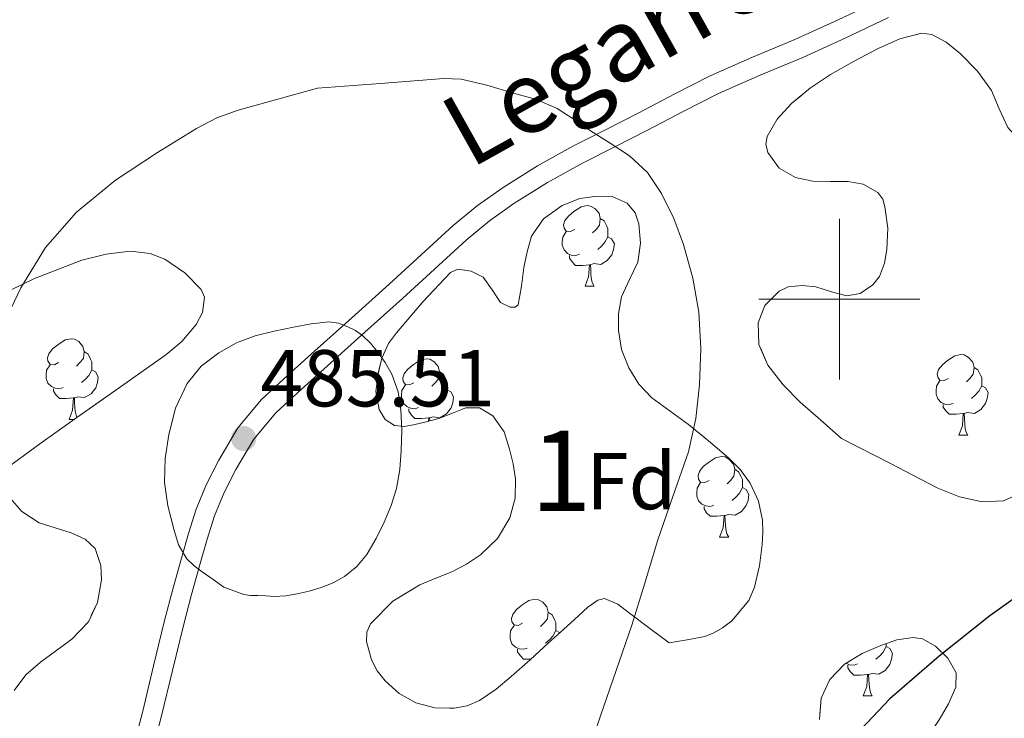
# Model space of a CAD drawing. Extents: x 609372 to 613880, y 773079 to 776122.
# Drawn here: x 610898 to 611020, y 774948 to 775035 of the extents above; entities that cross this region are included whole.
import ezdxf
from ezdxf.enums import TextEntityAlignment as Align

# ---------------------------------------------------------------- set-up
doc = ezdxf.new("R2010")
doc.units = 0
doc.header["$MEASUREMENT"] = 0
doc.linetypes.add('DGN Style 3', pattern=[56.550326, 40.39309, -16.157236])
for name, color, linetype in [('Nivel 21', 7, 'Continuous'), ('Nivel 35', 7, 'Continuous'), ('Nivel 36', 7, 'Continuous'), ('Nivel 37', 7, 'Continuous'), ('Nivel 4', 7, 'Continuous'), ('Nivel 41', 7, 'Continuous'), ('Nivel 44', 7, 'Continuous'), ('Nivel 48', 7, 'Continuous'), ('Nivel 5', 7, 'Continuous'), ('Nivel 57', 7, 'Continuous'), ('Nivel 61', 7, 'Continuous'), ('Nivel 63', 7, 'Continuous'), ('Nivel 7', 7, 'Continuous')]:
    doc.layers.add(name, color=color, linetype=linetype)
doc.styles.add('Style-arial', font='arial.shx', dxfattribs={"bigfont": 'arialbig.shx'})
doc.styles.add('Style-ariali', font='ariali.shx', dxfattribs={"bigfont": 'arialibig.shx'})
doc.styles.add('Style-arialn', font='arialn.shx', dxfattribs={"bigfont": 'arialnbig.shx'})
doc.linetypes.add('5zonar', pattern='A,-5,[1,dgnlstyle.shx,S=0.08,R=0,X=0,Y=0],-5', length=10)

# ---------------------------------------------------------------- blocks, each defined once
blk = doc.blocks.new('5PATER')
at = {"layer": 'Nivel 7', "linetype": 'Continuous', "lineweight": 0}
h = blk.add_hatch(color=19, dxfattribs=at)
edge = h.paths.add_edge_path()
edge.add_ellipse((0, 0), major_axis=(-1.1, -1.11), ratio=0.999422, start_angle=0, end_angle=360)

msp = doc.modelspace()

# ---------------------------------------------------------------- linework, layer by layer
at = {"layer": 'Nivel 21', "color": 19, "linetype": 'DGN Style 3', "lineweight": 0}
msp.add_polyline3d([(611005.023, 775037.2, 476.594), (610999.757, 775034.702, 477.123), (610994.463, 775032.272, 477.656), (610989.179, 775030.079, 478.161), (610983.919, 775027.776, 478.663), (610979.474, 775025.48, 479.095), (610975.055, 775023.168, 479.493), (610970.998, 775021.112, 479.882), (610966.943, 775019.056, 480.364), (610962.493, 775016.594, 480.969), (610958.207, 775013.904, 481.6), (610955.034, 775011.653, 482.083), (610952.015, 775009.152, 482.567), (610948.041, 775005.509, 483.232), (610944.063, 775001.872, 483.969), (610939.408, 774997.695, 484.786), (610934.751, 774993.52, 485.174), (610931.46, 774990.546, 485.254), (610928.191, 774987.536, 485.336), (610925.248, 774984.004, 485.438), (610922.879, 774980, 485.344), (610921.333, 774976.985, 485.242), (610920.079, 774973.872, 485.147), (610919.114, 774970.852, 485.064), (610918.223, 774967.808, 484.906), (610917.155, 774963.927, 484.388), (610916.127, 774960.032, 484.17), (610914.777, 774954.398, 484.014), (610913.423, 774948.768, 483.857), (610911.337, 774940.829, 483.617)], dxfattribs=at)
at = {"layer": 'Nivel 21', "color": 19, "linetype": 'Continuous', "lineweight": 0}
msp.add_polyline3d([(610913.676, 774940.199, 483.877), (610915.773, 774948.177, 484.119), (610917.133, 774953.832, 484.277), (610918.477, 774959.44, 484.432), (610919.494, 774963.296, 484.52), (610920.554, 774967.146, 485.018), (610921.431, 774970.143, 485.108), (610922.36, 774973.05, 485.2), (610923.539, 774975.978, 485.296), (610925.001, 774978.829, 485.395), (610927.234, 774982.603, 485.478), (610929.95, 774985.862, 485.391), (610933.093, 774988.756, 485.294), (610936.372, 774991.719, 485.193), (610941.026, 774995.891, 484.931), (610945.69, 775000.076, 484.074), (610949.677, 775003.722, 483.377), (610953.607, 775007.325, 482.673), (610956.51, 775009.729, 482.171), (610959.553, 775011.888, 481.705), (610963.724, 775014.506, 481.087), (610968.078, 775016.915, 480.496), (610972.093, 775018.951, 480.004), (610976.164, 775021.014, 479.627), (610980.592, 775023.33, 479.186), (610984.962, 775025.588, 478.746), (610990.129, 775027.85, 478.244), (610995.433, 775030.051, 477.712), (611000.782, 775032.506, 477.187), (611006.08, 775035.02, 476.665)], dxfattribs=at)
at = {"layer": 'Nivel 35', "color": 92, "linetype": '5zonar', "lineweight": 0, "ltscale": 0.5}
for points in [[(611005.382, 775012.436, 481.4), (611004.777, 775013.285, 481.343), (611002.965, 775014.281, 481.247), (611001.033, 775014.645, 481.199), (610998.873, 775014.652, 481.205), (610996.713, 775014.661, 481.215), (610994.544, 775015.122, 481.217), (610992.489, 775016.309, 481.215), (610991.105, 775018.247, 481.173), (610990.87, 775019.29, 481.118), (610991.017, 775020.245, 481.039), (610992.24, 775022.376, 480.734), (610994.025, 775024.325, 480.415), (610996.397, 775026.269, 480.122), (610998.889, 775027.957, 479.855), (611001.81, 775029.614, 479.587), (611004.825, 775031.157, 479.423), (611007.511, 775032.384, 479.397), (611010.217, 775033.077, 479.407), (611011.463, 775032.927, 479.411), (611013.276, 775031.958, 479.42), (611015.017, 775030.549, 479.455), (611017.174, 775028.34, 479.584), (611018.889, 775025.941, 479.775), (611019.868, 775023.651, 479.948), (611020.905, 775021.365, 480.127)], [(610965.561, 775011.637, 484.975), (610967.725, 775012.505, 484.763), (610969.897, 775012.821, 484.543), (610971.77, 775012.761, 484.321), (610973.641, 775011.925, 484.191), (610974.627, 775010.741, 484.191), (610975.065, 775009.381, 484.191), (610975.294, 775006.966, 484.191), (610974.953, 775004.597, 484.191), (610973.926, 775002.454, 484.191), (610972.921, 775000.277, 484.191), (610972.555, 774998.195, 484.191), (610972.537, 774996.101, 484.191), (610972.931, 774993.746, 484.191), (610973.817, 774991.445, 484.191), (610975.078, 774989.417, 484.186), (610976.681, 774987.749, 484.079), (610978.964, 774986.075, 483.771), (610981.241, 774984.421, 483.439), (610983.744, 774982.385, 483.105), (610986.201, 774980.277, 482.767), (610987.646, 774978.816, 482.502), (610988.889, 774977.125, 482.223), (610989.942, 774974.898, 481.955), (610990.441, 774972.533, 481.791), (610990.5, 774971.013, 481.781), (610990.409, 774969.493, 481.839), (610990.065, 774966.832, 481.989), (610989.449, 774964.197, 482.143), (610988.737, 774962.53, 482.252), (610986.613, 774959.99, 482.542), (610985.449, 774959.141, 482.815), (610984.408, 774958.493, 483.202), (610983.273, 774958.069, 483.535), (610981.065, 774957.661, 483.791), (610978.857, 774957.253, 484.047), (610976.457, 774959.053, 484.231), (610974.057, 774960.853, 484.415), (610972.449, 774962.072, 484.576), (610970.793, 774962.773, 484.735), (610969.964, 774962.592, 484.764), (610968.726, 774961.719, 484.751), (610967.561, 774960.645, 484.767), (610965.7, 774958.946, 484.904), (610963.865, 774957.253, 485.039), (610961.549, 774955.17, 485.18), (610959.225, 774953.093, 485.279), (610957.342, 774951.526, 485.315), (610955.273, 774950.085, 485.343), (610953.729, 774949.434, 485.36), (610952.121, 774949.157, 485.375), (610949.736, 774949.167, 485.363), (610947.353, 774949.797, 485.359), (610945.304, 774950.948, 485.553), (610943.529, 774952.533, 485.791), (610942.561, 774953.794, 485.851), (610941.849, 774955.157, 485.919), (610941.224, 774957.421, 486.078), (610941.286, 774958.579, 486.162), (610941.737, 774959.621, 486.239), (610944.493, 774962.443, 486.477), (610947.849, 774964.469, 486.639), (610949.856, 774965.294, 486.659), (610951.849, 774966.117, 486.639), (610953.652, 774967.069, 486.621), (610955.385, 774968.197, 486.559), (610957.523, 774970.235, 486.392), (610959.049, 774972.821, 486.223), (610959.699, 774975.245, 486.084), (610959.737, 774977.669, 485.951), (610959.471, 774979.519, 485.904), (610959.001, 774981.365, 485.903), (610958.319, 774983.519, 485.901), (610956.937, 774985.493, 485.903), (610955.269, 774986.472, 485.893), (610953.577, 774986.501, 485.935), (610951.913, 774985.845, 486.065), (610950.233, 774985.173, 486.207), (610948.65, 774984.741, 486.327), (610947.049, 774984.357, 486.447), (610945.893, 774984.167, 486.561), (610944.729, 774984.277, 486.639), (610943.561, 774985.047, 486.632), (610942.809, 774986.293, 486.607), (610942.404, 774988.518, 486.567), (610942.665, 774990.725, 486.543), (610943.129, 774992.647, 486.543), (610943.945, 774994.469, 486.543), (610944.443, 774995.15, 486.543), (610944.969, 774995.797, 486.543), (610948.238, 774999.67, 486.437), (610951.673, 775003.301, 486.223), (610952.559, 775003.711, 486.163), (610954.22, 775003.472, 486.044), (610955.737, 775002.725, 485.951), (610956.848, 775001.174, 485.95), (610957.865, 774999.589, 485.951), (610959.085, 774999.021, 485.91), (610959.711, 774998.987, 485.884), (610960.073, 774999.301, 485.855), (610960.482, 775001.621, 485.717)], [(610960.482, 775001.621, 485.717), (610960.793, 775003.957, 485.567), (610961.191, 775005.9, 485.424), (610961.737, 775007.829, 485.279), (610963.242, 775010.009, 485.139), (610965.561, 775011.637, 484.975)], [(611023.081, 774976.117, 480.719), (611020.403, 774974.909, 480.788), (611017.721, 774974.789, 480.959), (611014.92, 774975.432, 481.288), (611012.217, 774976.501, 481.615), (611006.241, 774979.597, 482.183), (611000.265, 774982.693, 482.751), (610997.689, 774984.949, 482.639), (610995.113, 774987.205, 482.527), (610992.996, 774989.368, 482.46), (610991.097, 774991.813, 482.415), (610989.984, 774994.378, 482.367), (610989.913, 774997.077, 482.319), (610990.731, 774999.219, 482.318), (610992.505, 775001.013, 482.319), (610993.643, 775001.535, 482.296), (610995.379, 775001.699, 482.25), (610997.081, 775001.541, 482.191), (610998.995, 775000.928, 482.115), (611000.905, 775000.405, 482.031), (611002.565, 775000.696, 481.942), (611004.153, 775001.765, 481.855), (611004.981, 775002.827, 481.809), (611005.613, 775004.475, 481.745), (611005.881, 775006.197, 481.679), (611005.997, 775008.837, 481.571), (611005.657, 775011.477, 481.455), (611005.382, 775012.436, 481.4)], [(610894.316, 774999.839, 484.934), (610899.977, 775002.565, 484.927), (610905.847, 775004.85, 485.129), (610908.879, 775005.593, 485.317), (610911.881, 775005.989, 485.535), (610914.341, 775005.697, 485.895), (610916.162, 775004.967, 486.307), (610918.667, 775003.287, 486.92), (610920.665, 775001.205, 487.231), (610921.094, 775000.255, 487.242), (610920.853, 774998.356, 487.22), (610920.053, 774996.856, 487.173), (610918.272, 774994.73, 487.066), (610916.313, 774993.061, 486.927), (610910.769, 774989.175, 486.432), (610905.225, 774985.301, 485.935), (610900.645, 774982.03, 485.652), (610896.137, 774978.709, 485.599)], [(610896.933, 774975.266, 486.394), (610898.393, 774973.605, 486.767), (610900.554, 774972.198, 486.978), (610904.521, 774970.935, 487.11), (610906.264, 774970.165, 487.084), (610907.497, 774968.981, 486.991), (610908.201, 774966.904, 486.683), (610908.282, 774965.085, 486.33), (610907.787, 774962.297, 485.811)], [(610907.787, 774962.297, 485.811), (610906.681, 774959.893, 485.567), (610904.611, 774957.707, 485.609), (610900.732, 774954.867, 485.777), (610898.914, 774953.273, 485.852), (610897.465, 774951.333, 485.887)], [(610997.503, 774947.742, 482.491), (610997.721, 774950.405, 482.447), (610998.819, 774952.705, 482.253), (611000.617, 774954.597, 482.031), (611002.809, 774955.925, 481.938), (611005.129, 774956.917, 481.839), (611007.141, 774957.631, 481.706), (611009.161, 774957.941, 481.583), (611010.32, 774957.755, 481.529), (611011.941, 774956.854, 481.452), (611013.449, 774955.365, 481.375), (611014.486, 774953.543, 481.304), (611014.473, 774951.749, 481.231), (611013.539, 774949.703, 480.895), (611012.409, 774947.685, 480.495)]]:
    msp.add_polyline3d(points, dxfattribs=at)
at = {"layer": 'Nivel 36', "color": 92, "linetype": 'Continuous', "lineweight": 0, "flags": 128}
for points in [[(610967.101, 775008.662), (610966.571, 775008.397), (610966.041, 775008.452), (610965.776, 775008.822), (610965.721, 775009.247), (610965.881, 775009.767), (610966.361, 775010.362), (610966.996, 775010.892), (610967.896, 775011.477), (610968.641, 775011.637), (610969.066, 775011.582), (610969.596, 775011.267), (610970.126, 775010.682), (610970.286, 775010.042), (610970.176, 775009.192), (610969.751, 775008.662), (610969.331, 775008.237)], [(610970.286, 775010.042), (610970.761, 775009.727), (610971.076, 775009.087), (610971.236, 775008.767), (610971.236, 775008.187), (610971.236, 775007.762), (610970.866, 775007.072), (610970.446, 775006.592), (610969.966, 775006.172)], [(610967.686, 775005.582), (610967.261, 775005.422), (610966.676, 775005.482), (610966.201, 775005.692), (610965.776, 775006.117), (610965.561, 775006.702), (610965.561, 775007.122), (610965.616, 775007.707), (610966.041, 775008.397)], [(610971.236, 775007.762), (610971.691, 775007.512), (610972.036, 775006.897), (610971.926, 775006.172), (610971.716, 775005.532), (610971.131, 775004.792), (610970.336, 775004.312), (610969.486, 775004.417), (610969.056, 775004.287)], [(610968.946, 775004.287), (610968.056, 775004.202), (610967.211, 775004.202), (610966.786, 775004.632), (610966.466, 775005.107), (610966.466, 775005.422)], [(610968.401, 775001.602), (610968.836, 775002.762), (610968.946, 775004.287), (610969.056, 775004.287), (610969.091, 775003.702), (610969.126, 775003.017), (610969.196, 775002.402), (610969.311, 775002.002), (610969.526, 775001.602)], [(610968.401, 775001.602), (610969.526, 775001.602)], [(610902.969, 774992.112), (610902.439, 774991.847), (610901.909, 774991.902), (610901.644, 774992.272), (610901.589, 774992.697), (610901.749, 774993.217), (610902.229, 774993.812), (610902.864, 774994.342), (610903.764, 774994.927), (610904.509, 774995.087), (610904.934, 774995.032), (610905.464, 774994.717), (610905.994, 774994.132), (610906.154, 774993.492), (610906.044, 774992.642), (610905.619, 774992.112), (610905.199, 774991.687)], [(610906.154, 774993.492), (610906.629, 774993.177), (610906.944, 774992.537), (610907.104, 774992.217), (610907.104, 774991.637), (610907.104, 774991.212), (610906.734, 774990.522), (610906.314, 774990.042), (610905.834, 774989.622)], [(610947.123, 774989.614), (610946.593, 774989.349), (610946.063, 774989.404), (610945.798, 774989.774), (610945.743, 774990.199), (610945.903, 774990.719), (610946.383, 774991.314), (610947.018, 774991.844), (610947.918, 774992.429), (610948.663, 774992.589), (610949.088, 774992.534), (610949.618, 774992.219), (610950.148, 774991.634), (610950.308, 774990.994), (610950.198, 774990.144), (610949.773, 774989.614), (610949.353, 774989.189)], [(611013.54, 774990.142), (611013.01, 774989.877), (611012.48, 774989.932), (611012.215, 774990.302), (611012.16, 774990.727), (611012.32, 774991.247), (611012.8, 774991.842), (611013.435, 774992.372), (611014.335, 774992.957), (611015.08, 774993.117), (611015.505, 774993.062), (611016.035, 774992.747), (611016.565, 774992.162), (611016.725, 774991.522), (611016.615, 774990.672), (611016.19, 774990.142), (611015.77, 774989.717)], [(610903.554, 774989.032), (610903.129, 774988.872), (610902.544, 774988.932), (610902.069, 774989.142), (610901.644, 774989.567), (610901.429, 774990.152), (610901.429, 774990.572), (610901.484, 774991.157), (610901.909, 774991.847)], [(610907.104, 774991.212), (610907.559, 774990.962), (610907.904, 774990.347), (610907.794, 774989.622), (610907.584, 774988.982), (610906.999, 774988.242), (610906.204, 774987.762), (610905.354, 774987.867), (610904.924, 774987.737)], [(610950.308, 774990.994), (610950.783, 774990.679), (610951.098, 774990.039), (610951.258, 774989.719), (610951.258, 774989.139), (610951.258, 774988.714), (610950.888, 774988.024), (610950.468, 774987.544), (610949.988, 774987.124)], [(611016.725, 774991.522), (611017.2, 774991.207), (611017.515, 774990.567), (611017.675, 774990.247), (611017.675, 774989.667), (611017.675, 774989.242), (611017.305, 774988.552), (611016.885, 774988.072), (611016.405, 774987.652)], [(611014.125, 774987.062), (611013.7, 774986.902), (611013.115, 774986.962), (611012.64, 774987.172), (611012.215, 774987.597), (611012, 774988.182), (611012, 774988.602), (611012.055, 774989.187), (611012.48, 774989.877)], [(610904.814, 774987.737), (610903.924, 774987.652), (610903.079, 774987.652), (610902.654, 774988.082), (610902.334, 774988.557), (610902.334, 774988.872)], [(610947.708, 774986.534), (610947.283, 774986.374), (610946.698, 774986.434), (610946.223, 774986.644), (610945.798, 774987.069), (610945.583, 774987.654), (610945.583, 774988.074), (610945.638, 774988.659), (610946.063, 774989.349)], [(610951.258, 774988.714), (610951.713, 774988.464), (610952.058, 774987.849), (610951.948, 774987.124), (610951.738, 774986.484), (610951.153, 774985.744), (610950.358, 774985.264), (610949.508, 774985.369), (610949.078, 774985.239)], [(611017.675, 774989.242), (611018.13, 774988.992), (611018.475, 774988.377), (611018.365, 774987.652), (611018.155, 774987.012), (611017.57, 774986.272), (611016.775, 774985.792), (611015.925, 774985.897), (611015.495, 774985.767)], [(610904.269, 774985.052), (610904.704, 774986.212), (610904.814, 774987.737), (610904.924, 774987.737), (610904.959, 774987.152), (610904.994, 774986.467), (610905.064, 774985.852), (610905.179, 774985.452), (610905.251, 774985.319)], [(610948.968, 774985.239), (610948.078, 774985.154), (610947.233, 774985.154), (610946.808, 774985.584), (610946.488, 774986.059), (610946.488, 774986.374)], [(611015.385, 774985.767), (611014.495, 774985.682), (611013.65, 774985.682), (611013.225, 774986.112), (611012.905, 774986.587), (611012.905, 774986.902)], [(610904.269, 774985.052), (610904.876, 774985.052)], [(610948.938, 774984.82), (610948.968, 774985.239), (610949.078, 774985.239), (610949.1, 774984.864)], [(611014.84, 774983.082), (611015.275, 774984.242), (611015.385, 774985.767), (611015.495, 774985.767), (611015.53, 774985.182), (611015.565, 774984.497), (611015.635, 774983.882), (611015.75, 774983.482), (611015.965, 774983.082)], [(611014.84, 774983.082), (611015.965, 774983.082)], [(610983.814, 774977.474), (610983.284, 774977.209), (610982.754, 774977.264), (610982.489, 774977.634), (610982.434, 774978.059), (610982.594, 774978.579), (610983.074, 774979.174), (610983.709, 774979.704), (610984.609, 774980.289), (610985.354, 774980.449), (610985.779, 774980.394), (610986.309, 774980.079), (610986.839, 774979.494), (610986.999, 774978.854), (610986.889, 774978.004), (610986.464, 774977.474), (610986.044, 774977.049)], [(610986.999, 774978.854), (610987.474, 774978.539), (610987.789, 774977.899), (610987.949, 774977.579), (610987.949, 774976.999), (610987.949, 774976.574), (610987.579, 774975.884), (610987.159, 774975.404), (610986.679, 774974.984)], [(610984.399, 774974.394), (610983.974, 774974.234), (610983.389, 774974.294), (610982.914, 774974.504), (610982.489, 774974.929), (610982.274, 774975.514), (610982.274, 774975.934), (610982.329, 774976.519), (610982.754, 774977.209)], [(610987.949, 774976.574), (610988.404, 774976.324), (610988.749, 774975.709), (610988.639, 774974.984), (610988.429, 774974.344), (610987.844, 774973.604), (610987.049, 774973.124), (610986.199, 774973.229), (610985.769, 774973.099)], [(610985.659, 774973.099), (610984.769, 774973.014), (610983.924, 774973.014), (610983.499, 774973.444), (610983.179, 774973.919), (610983.179, 774974.234)], [(610985.114, 774970.414), (610985.549, 774971.574), (610985.659, 774973.099), (610985.769, 774973.099), (610985.804, 774972.514), (610985.839, 774971.829), (610985.909, 774971.214), (610986.024, 774970.814), (610986.239, 774970.414)], [(610985.114, 774970.414), (610986.239, 774970.414)], [(610960.626, 774959.705), (610960.096, 774959.44), (610959.566, 774959.495), (610959.301, 774959.865), (610959.246, 774960.29), (610959.406, 774960.81), (610959.886, 774961.405), (610960.521, 774961.935), (610961.421, 774962.52), (610962.166, 774962.68), (610962.591, 774962.625), (610963.121, 774962.31), (610963.651, 774961.725), (610963.811, 774961.085), (610963.701, 774960.235), (610963.276, 774959.705), (610962.856, 774959.28)], [(610963.811, 774961.085), (610964.286, 774960.77), (610964.601, 774960.13), (610964.761, 774959.81), (610964.761, 774959.23), (610964.761, 774958.805), (610964.391, 774958.115), (610963.971, 774957.635), (610963.491, 774957.215)], [(610961.211, 774956.625), (610960.786, 774956.465), (610960.201, 774956.525), (610959.726, 774956.735), (610959.301, 774957.16), (610959.086, 774957.745), (610959.086, 774958.165), (610959.141, 774958.75), (610959.566, 774959.44)], [(610964.761, 774958.805), (610965.216, 774958.555), (610965.237, 774958.518)], [(610961.638, 774955.25), (610961.581, 774955.245), (610960.736, 774955.245), (610960.311, 774955.675), (610959.991, 774956.15), (610959.991, 774956.465)], [(611005.796, 774956.818), (611006.251, 774956.568), (611006.596, 774955.953), (611006.486, 774955.228), (611006.276, 774954.588), (611005.691, 774953.848), (611004.896, 774953.368), (611004.046, 774953.473), (611003.616, 774953.343)], [(611005.796, 774957.154), (611005.796, 774956.818), (611005.426, 774956.128), (611005.006, 774955.648), (611004.526, 774955.228)], [(611002.246, 774954.638), (611001.821, 774954.478), (611001.236, 774954.538), (611000.822, 774954.721)], [(611003.506, 774953.343), (611002.616, 774953.258), (611001.771, 774953.258), (611001.346, 774953.688), (611001.026, 774954.163), (611001.026, 774954.478)], [(611002.961, 774950.658), (611003.396, 774951.818), (611003.506, 774953.343), (611003.616, 774953.343), (611003.651, 774952.758), (611003.686, 774952.073), (611003.756, 774951.458), (611003.871, 774951.058), (611004.086, 774950.658)], [(611002.961, 774950.658), (611004.086, 774950.658)]]:
    msp.add_lwpolyline(points, dxfattribs=at)
at = {"layer": 'Nivel 4', "color": 25, "linetype": 'Continuous', "lineweight": 30, "elevation": 475, "flags": 128}
msp.add_lwpolyline([(611024.926, 774965.103), (611018.686, 774960.61), (611012.372, 774955.619), (611006.27, 774950.322), (611000.542, 774944.257)], dxfattribs=at)
at = {"layer": 'Nivel 5', "color": 25, "linetype": 'Continuous', "lineweight": 0, "flags": 128}
for points, elevation in [([(610895.876, 774996.345), (610898.284, 775001.421), (610901.321, 775006.418), (610905.196, 775010.829), (610910.036, 775014.81), (610915.244, 775018.237), (610920.119, 775021.234), (610922.633, 775022.53), (610925.276, 775023.501), (610930.212, 775024.877), (610935.148, 775026.253), (610942.988, 775026.837), (610950.828, 775027.421), (610952.98, 775027.347), (610956.168, 775026.621), (610959.34, 775025.661), (610962.223, 775024.873), (610964.94, 775023.709), (610967.022, 775022.331), (610969.068, 775020.925), (610971.493, 775019.394), (610973.916, 775017.837), (610976.134, 775015.738), (610977.868, 775013.149), (610979.438, 775010.044), (610980.636, 775006.797), (610981.786, 775002.611), (610982.524, 774998.365), (610982.787, 774993.86), (610982.604, 774989.357), (610982.14, 774985.156), (610981.228, 774981.021), (610979.314, 774975.478), (610977.404, 774969.965), (610975.818, 774964.703), (610974.188, 774959.453), (610972.253, 774953.81), (610970.3, 774948.173), (610968.405, 774942.574)], 480), ([(610923.516, 774964.189), (610922.172, 774965.141), (610920.828, 774966.093), (610919.824, 774966.832), (610918.892, 774967.693), (610917.879, 774969.446), (610917.292, 774971.405), (610916.561, 774974.292), (610916.14, 774977.197), (610916.199, 774980.178), (610916.652, 774983.165), (610917.487, 774986.428), (610918.94, 774989.533), (610920.696, 774991.682), (610922.892, 774993.341), (610925.091, 774994.561), (610927.404, 774995.437), (610929.771, 774996.022), (610932.156, 774996.525), (610934.348, 774996.934), (610936.54, 774997.181), (610937.733, 774997.01), (610938.908, 774996.557), (610939.874, 774996.099), (610940.748, 774995.501), (610941.723, 774994.531), (610942.588, 774993.469), (610943.569, 774992.125), (610944.396, 774990.669), (610945.152, 774988.478), (610945.5, 774986.221), (610945.608, 774983.708), (610945.548, 774981.197), (610945.373, 774978.814), (610944.972, 774976.445), (610944.28, 774974.33), (610943.404, 774972.285), (610942.42, 774970.221), (610941.26, 774968.237), (610940.021, 774966.746), (610938.492, 774965.533), (610937.084, 774964.735), (610935.596, 774964.141), (610934.12, 774963.708), (610932.62, 774963.373), (610931.198, 774963.119), (610929.772, 774963.037), (610928.74, 774963.1), (610927.708, 774963.165), (610926.831, 774963.159), (610925.98, 774963.277), (610924.748, 774963.733), (610923.516, 774964.189)], 485)]:
    msp.add_lwpolyline(points, dxfattribs=dict(at, elevation=elevation))
at = {"layer": 'Nivel 57', "color": 92, "linetype": 'DGN Style 3', "lineweight": 0, "flags": 128}
for points in [[(611111.305, 775012.165), (611112.96, 775014.147), (611113.689, 775016.373), (611113.8, 775018.406), (611113.753, 775020.437), (611113.589, 775022.653), (611113.417, 775024.869), (611113.378, 775027.253), (611113.769, 775029.637), (611114.339, 775030.285), (611115.182, 775030.543), (611115.577, 775030.325), (611117.017, 775027.901), (611118.457, 775025.477), (611126.553, 775018.877), (611131.033, 775016.335), (611132.153, 775014.949), (611133.21, 775013.048), (611133.833, 775011.077), (611134.044, 775009.637), (611133.826, 775008.218), (611133.257, 775007.589), (611130.649, 775006.237), (611128.041, 775004.917), (611124.768, 775003.207), (611121.481, 775001.525), (611117.941, 774999.931), (611114.361, 774998.421), (611110.879, 774996.894), (611107.417, 774995.301), (611105.764, 774994.1), (611104.495, 774992.438), (611102.633, 774988.501), (611101.454, 774985.105), (611100.729, 774981.637), (611100.528, 774978.92), (611100.617, 774976.197), (611100.995, 774973.303), (611102.249, 774970.549), (611103.512, 774969.183), (611104.924, 774968.171), (611108.073, 774966.661), (611111.3, 774965.344), (611114.633, 774964.517), (611117.114, 774964.345), (611119.593, 774964.421), (611122.905, 774964.674), (611126.185, 774965.237), (611128.296, 774965.845), (611130.393, 774966.469), (611133.084, 774967.225), (611135.785, 774967.909), (611137.773, 774968.138), (611139.799, 774968.009), (611143.817, 774967.157), (611147.301, 774966.094), (611150.761, 774965.013), (611153.846, 774964.498), (611156.905, 774963.797), (611159.582, 774962.187), (611162.009, 774960.197), (611163.925, 774958.376), (611165.897, 774956.565), (611167.149, 774955.879), (611168.552, 774955.507), (611171.337, 774955.685), (611173.197, 774956.558), (611174.889, 774957.957), (611176.341, 774959.698), (611177.305, 774961.653), (611177.863, 774963.858), (611178.057, 774966.085), (611177.989, 774968.701), (611177.913, 774971.317), (611177.891, 774973.277), (611177.993, 774975.237), (611178.754, 774977.602), (611179.993, 774979.813), (611181.365, 774981.943), (611182.745, 774984.085), (611183.53, 774985.74), (611184.105, 774987.445), (611184.266, 774989.14), (611183.705, 774990.821), (611181.712, 774993.25), (611179.225, 774994.933), (611175.686, 774996.628), (611172.137, 774998.293), (611168.133, 775000.112), (611164.137, 775001.957), (611160.643, 775004.269), (611157.449, 775007.077), (611154.869, 775009.494), (611152.633, 775012.213), (611151.486, 775014.762), (611150.441, 775017.349), (611148.859, 775020.01), (611147.017, 775022.517), (611144.68, 775024.971), (611142.153, 775027.221), (611139.538, 775029.343), (611136.761, 775031.221), (611133.871, 775032.67), (611130.969, 775034.085), (611128.104, 775035.644), (611125.353, 775037.381), (611123.081, 775039.089), (611120.841, 775040.837), (611117.969, 775043.11), (611115.097, 775045.381), (611112.055, 775047.69), (611109.001, 775049.989), (611106.482, 775052.121), (611104.153, 775054.469), (611101.921, 775057.373), (611098.126, 775062.09), (611096.553, 775063.845), (611096.274, 775064.989), (611096.593, 775066.294), (611098.089, 775068.789), (611099.769, 775070.515), (611101.465, 775072.261), (611102.582, 775073.878), (611103.161, 775075.525), (611102.636, 775076.73), (611101.385, 775077.781), (611100.151, 775078.351), (611098.876, 775078.504), (611096.441, 775077.925), (611093.973, 775076.793), (611091.593, 775075.461), (611088.245, 775073.25), (611084.889, 775071.061), (611081.857, 775069.148), (611078.825, 775067.237), (611076.081, 775065.404), (611073.273, 775063.653), (611070.576, 775062.67), (611067.769, 775061.989), (611065.231, 775061.323), (611062.697, 775060.629), (611060.818, 775059.719), (611059.065, 775058.501), (611057.686, 775057.458), (611056.489, 775056.101), (611055.825, 775054.664), (611055.753, 775053.221), (611056.147, 775051.464), (611056.745, 775049.717), (611057.697, 775047.578), (611058.649, 775045.445), (611059.613, 775042.732), (611060.281, 775039.989), (611060.224, 775037.53), (611059.257, 775035.125), (611057.238, 775032.202), (611055.081, 775029.525), (611052.776, 775026.77), (611050.409, 775024.069), (611048.009, 775021.7), (611045.321, 775019.605), (611041.905, 775017.766), (611038.233, 775016.421), (611035.147, 775015.609), (611032.057, 775015.285), (611029.021, 775015.698), (611026.025, 775016.933), (611023.157, 775018.867), (611020.905, 775021.365), (611019.868, 775023.651), (611018.889, 775025.941), (611017.174, 775028.34), (611015.017, 775030.549), (611013.276, 775031.958), (611011.463, 775032.927), (611010.217, 775033.077), (611007.511, 775032.384), (611004.825, 775031.157), (611001.81, 775029.614), (610998.889, 775027.957), (610996.397, 775026.269), (610994.025, 775024.325), (610992.24, 775022.376), (610991.017, 775020.245), (610990.87, 775019.29), (610991.105, 775018.247), (610992.489, 775016.309), (610994.544, 775015.122), (610996.713, 775014.661), (610998.873, 775014.652), (611001.033, 775014.645), (611002.965, 775014.281), (611004.777, 775013.285), (611005.382, 775012.436), (611005.657, 775011.477), (611005.997, 775008.837), (611005.881, 775006.197), (611005.613, 775004.475), (611004.981, 775002.827), (611004.153, 775001.765), (611002.565, 775000.696), (611000.905, 775000.405), (610998.995, 775000.928), (610997.081, 775001.541), (610995.379, 775001.699), (610993.643, 775001.535), (610992.505, 775001.013), (610990.731, 774999.219), (610989.913, 774997.077), (610989.984, 774994.378), (610991.097, 774991.813), (610992.996, 774989.368), (610995.113, 774987.205), (610997.689, 774984.949), (611000.265, 774982.693), (611006.241, 774979.597), (611012.217, 774976.501), (611014.92, 774975.432), (611017.721, 774974.789), (611020.403, 774974.909), (611023.081, 774976.117), (611025.434, 774978.172), (611027.097, 774980.661), (611028.111, 774982.89), (611028.905, 774985.157), (611028.966, 774986.446), (611028.975, 774987.767), (611029.433, 774988.613), (611030.481, 774989.501), (611031.576, 774990.023), (611033.817, 774990.277), (611036.304, 774989.881), (611038.761, 774988.773), (611041.048, 774986.978), (611043.033, 774984.965), (611044.355, 774983.706), (611045.468, 774982.374), (611045.785, 774981.365), (611045.427, 774978.914), (611044.665, 774976.453), (611043.824, 774973.841), (611043.065, 774971.237), (611043.051, 774969.746), (611043.568, 774968.294), (611045.705, 774965.477), (611047.15, 774964.212), (611048.645, 774963.337), (611051.785, 774962.341), (611054.459, 774962.068), (611057.193, 774962.538), (611058.921, 774963.397), (611061.433, 774965.705), (611063.193, 774968.597), (611064.372, 774971.712), (611064.585, 774974.805), (611063.773, 774977.96), (611062.313, 774981.029), (611059.382, 774985.087), (611056.473, 774989.093), (611053.85, 774994.18), (611052.025, 774999.541), (611051.746, 775002.096), (611052.137, 775004.629), (611052.841, 775006.757), (611053.609, 775008.869), (611054.782, 775011.928), (611056.105, 775014.949), (611058.066, 775017.386), (611060.729, 775019.061), (611062.957, 775019.601), (611065.283, 775019.287), (611066.617, 775018.581), (611069.537, 775016.217), (611072.345, 775013.717), (611074.814, 775011.319), (611077.321, 775008.917), (611080.082, 775006.778), (611083.033, 775005.253), (611084.456, 775005.083), (611085.976, 775005.472), (611088.825, 775007.333), (611090.58, 775009.65), (611092.201, 775012.005), (611093.879, 775013.861), (611095.616, 775015.467), (611096.809, 775016.101), (611097.703, 775015.792), (611098.601, 775014.965), (611099.945, 775012.972), (611101.417, 775011.061), (611103.721, 775009.944), (611106.073, 775009.749), (611108.739, 775010.458)], [(610965.561, 775011.637), (610963.242, 775010.009), (610961.737, 775007.829), (610961.191, 775005.9), (610960.793, 775003.957), (610960.482, 775001.621), (610960.073, 774999.301), (610959.711, 774998.987), (610959.085, 774999.021), (610957.865, 774999.589), (610956.848, 775001.174), (610955.737, 775002.725), (610954.22, 775003.472), (610952.559, 775003.711), (610951.673, 775003.301), (610948.238, 774999.67), (610944.969, 774995.797), (610944.443, 774995.15), (610943.945, 774994.469), (610943.129, 774992.647), (610942.665, 774990.725), (610942.404, 774988.518), (610942.809, 774986.293), (610943.561, 774985.047), (610944.729, 774984.277), (610945.893, 774984.167), (610947.049, 774984.357), (610948.65, 774984.741), (610950.233, 774985.173), (610951.913, 774985.845), (610953.577, 774986.501), (610955.269, 774986.472), (610956.937, 774985.493), (610958.319, 774983.519), (610959.001, 774981.365), (610959.471, 774979.519), (610959.737, 774977.669), (610959.699, 774975.245), (610959.049, 774972.821), (610957.523, 774970.235), (610955.385, 774968.197), (610953.652, 774967.069), (610951.849, 774966.117), (610949.856, 774965.294), (610947.849, 774964.469), (610944.493, 774962.443), (610941.737, 774959.621), (610941.286, 774958.579), (610941.224, 774957.421), (610941.849, 774955.157), (610942.561, 774953.794), (610943.529, 774952.533), (610945.304, 774950.948), (610947.353, 774949.797), (610949.736, 774949.167), (610952.121, 774949.157), (610953.729, 774949.434), (610955.273, 774950.085), (610957.342, 774951.526), (610959.225, 774953.093), (610961.549, 774955.17), (610963.865, 774957.253), (610965.7, 774958.946), (610967.561, 774960.645), (610968.726, 774961.719), (610969.964, 774962.592), (610970.793, 774962.773), (610972.449, 774962.072), (610974.057, 774960.853), (610976.457, 774959.053), (610978.857, 774957.253), (610981.065, 774957.661), (610983.273, 774958.069), (610984.408, 774958.493), (610985.449, 774959.141), (610986.613, 774959.99), (610988.737, 774962.53), (610989.449, 774964.197), (610990.065, 774966.832), (610990.409, 774969.493), (610990.5, 774971.013), (610990.441, 774972.533), (610989.942, 774974.898), (610988.889, 774977.125), (610987.646, 774978.816), (610986.201, 774980.277), (610983.744, 774982.385), (610981.241, 774984.421), (610978.964, 774986.075), (610976.681, 774987.749), (610975.078, 774989.417), (610973.817, 774991.445), (610972.931, 774993.746), (610972.537, 774996.101), (610972.555, 774998.195), (610972.921, 775000.277), (610973.926, 775002.454), (610974.953, 775004.597), (610975.294, 775006.966), (610975.065, 775009.381), (610974.627, 775010.741), (610973.641, 775011.925), (610971.77, 775012.761), (610969.897, 775012.821), (610967.725, 775012.505)], [(610633.676, 774702.032), (610630.203, 774701.902), (610628.045, 774701.432), (610625.737, 774700.357), (610625.348, 774699.741), (610625.47, 774698.917), (610626.806, 774696.975), (610628.151, 774695.726), (610629.993, 774694.501), (610634.68, 774692.318), (610639.529, 774690.741), (610645.637, 774689.419), (610651.785, 774688.469), (610658.774, 774687.854), (610665.769, 774687.445), (610672.13, 774687.27), (610678.473, 774687.317), (610685.129, 774687.825), (610691.657, 774688.741), (610697.951, 774690.012), (610704.169, 774691.765), (610707.755, 774693.258), (610710.937, 774695.461), (610717.26, 774702.034), (610718.905, 774704.565), (610722.272, 774710.664), (610725.625, 774716.821), (610728.832, 774722.75), (610732.073, 774728.693), (610735.158, 774733.104), (610739.123, 774736.859), (610742.233, 774738.997), (610745.708, 774740.709), (610749.265, 774741.841), (610756.537, 774743.221), (610761.352, 774743.213), (610766.217, 774742.809), (610769.417, 774743.205), (610772.943, 774744.597), (610776.13, 774746.683), (610778.025, 774748.428), (610780.217, 774751.157), (610781.511, 774753.469), (610782.481, 774755.871), (610784.135, 774760.706), (610785.577, 774763.765), (610788.515, 774768.842), (610791.742, 774773.733), (610794.329, 774776.645), (610800.982, 774782.799), (610807.737, 774788.773), (610813.653, 774793.775), (610819.481, 774798.901), (610824.777, 774804.58), (610829.961, 774810.357), (610835.512, 774816.006), (610841.065, 774821.653), (610845.874, 774826.532), (610850.585, 774831.541), (610853.162, 774834.822), (610855.449, 774838.31), (610859.961, 774845.301), (610863.961, 774850.781), (610867.961, 774856.261), (610872.276, 774862.277), (610876.585, 774868.309), (610880.148, 774871.981), (610883.992, 774875.429), (610886.089, 774878.165), (610887.636, 774881.277), (610888.842, 774884.494), (610890.649, 774891.109), (610892.005, 774897.076), (610893.385, 774903.029), (610895.382, 774910.297), (610897.433, 774917.557), (610898.602, 774923.745), (610899.097, 774929.925), (610898.739, 774931.934), (610897.731, 774933.875), (610895.239, 774937.674), (610894.409, 774940.245), (610894.538, 774942.97), (610895.143, 774945.79), (610897.465, 774951.333), (610898.914, 774953.273), (610900.732, 774954.867), (610904.611, 774957.707), (610906.681, 774959.893), (610907.787, 774962.297), (610908.282, 774965.085), (610908.201, 774966.904), (610907.497, 774968.981), (610906.264, 774970.165), (610904.521, 774970.935), (610900.554, 774972.198), (610898.393, 774973.605), (610896.933, 774975.266), (610895.791, 774977.134), (610895.751, 774978.221), (610896.137, 774978.709), (610900.645, 774982.03), (610905.225, 774985.301), (610910.769, 774989.175), (610916.313, 774993.061), (610918.272, 774994.73), (610920.053, 774996.856), (610920.853, 774998.356), (610921.094, 775000.255), (610920.665, 775001.205), (610918.667, 775003.287), (610916.162, 775004.967), (610914.341, 775005.697), (610911.881, 775005.989), (610908.879, 775005.593), (610905.847, 775004.85), (610899.977, 775002.565), (610894.316, 774999.839), (610888.681, 774997.077), (610882.053, 774993.694), (610875.401, 774990.421), (610870.105, 774987.973), (610864.809, 774985.525), (610861.001, 774982.085), (610857.193, 774978.645), (610856.485, 774977.646), (610856.218, 774976.424), (610856.712, 774973.635), (610857.567, 774971.782), (610859.017, 774969.701), (610862.84, 774965.591), (610866.681, 774961.493), (610872.822, 774956.504), (610874.233, 774954.729), (610874.556, 774953.64), (610874.345, 774952.309), (610872.537, 774947.861), (610870.729, 774943.413), (610856.329, 774947.829), (610851.145, 774949.397), (610849.263, 774949.335), (610847.615, 774948.2), (610844.654, 774944.378), (610842.633, 774942.021), (610836.994, 774937.063), (610831.353, 774932.117), (610826.355, 774928.113), (610821.305, 774924.165), (610816.667, 774919.631), (610812.105, 774914.933), (610808.083, 774911.871), (610803.785, 774909.333), (610802.308, 774909.016), (610800.676, 774909.357), (610797.251, 774910.506), (610795.096, 774910.411), (610793.993, 774909.637), (610792.503, 774907.708), (610791.514, 774905.725), (610790.673, 774901.712), (610790.665, 774899.093), (610791.078, 774897.028), (610791.938, 774894.964), (610793.909, 774890.838), (610794.537, 774888.085), (610794.472, 774884.644), (610793.646, 774881.222), (610792.345, 774879.509), (610791.402, 774879.077), (610790.412, 774879.167), (610788.355, 774880.472), (610784.377, 774884.453), (610779.399, 774888.768), (610774.409, 774893.061), (610769.246, 774897.381), (610763.849, 774901.541), (610761.582, 774902.958), (610759.168, 774904.096), (610754.062, 774905.625), (610750.585, 774906.165), (610745.041, 774906.547), (610739.497, 774906.677), (610733.703, 774906.417), (610727.929, 774906.293), (610724.707, 774906.935), (610721.713, 774908.278), (610716.185, 774912.133), (610714.353, 774913.907), (610712.889, 774915.886), (610710.138, 774920.023), (610707.689, 774922.565), (610704.57, 774924.901), (610701.267, 774926.853), (610699.064, 774927.716), (610696.249, 774928.053), (610693.645, 774927.349), (610691.096, 774925.843), (610686.185, 774921.461), (610682.289, 774917.297), (610679.158, 774912.889), (610677.561, 774909.525), (610675.766, 774903.893), (610674.68, 774898.243), (610674.345, 774894.501), (610674.081, 774887.203), (610673.817, 774879.893), (610673.511, 774873.075), (610672.969, 774866.261), (610672.212, 774862.427), (610671.019, 774858.648), (610668.297, 774851.141), (610665.782, 774845.717), (610662.361, 774836.837), (610662.487, 774835.744), (610662.936, 774834.638), (610664.561, 774832.598), (610665.989, 774831.528), (610668.036, 774830.705), (610669.161, 774830.645), (610671.724, 774831.245), (610674.317, 774832.348), (610679.401, 774835.077), (610684.3, 774838.005), (610689.161, 774840.821), (610691.729, 774841.58), (610694.549, 774841.486), (610696.333, 774840.843), (610698.313, 774839.141), (610699.95, 774835.998), (610700.524, 774832.817), (610700.265, 774826.357), (610699.768, 774819.141), (610698.905, 774811.925), (610697.428, 774805.257), (610694.857, 774798.949), (610694.147, 774798.192), (610693.12, 774797.832), (610690.586, 774798.085), (610688.918, 774798.801), (610687.273, 774800.181), (610686.306, 774801.926), (610685.646, 774803.849), (610684.463, 774807.854), (610683.145, 774810.341), (610677.103, 774818.66), (610675.009, 774820.391), (610673.86, 774820.744), (610672.617, 774820.405), (610671.482, 774819.319), (610670.468, 774817.766), (610668.953, 774814.181), (610668.551, 774812.188), (610668.57, 774810.19), (610669.61, 774806.184), (610670.836, 774803.51), (610676.616, 774792.841), (610677.589, 774789.817), (610677.798, 774786.384), (610677.401, 774784.565), (610675.629, 774779.561), (610673.849, 774774.549), (610672.086, 774769.202), (610670.441, 774763.781), (610669.86, 774760.378), (610669.874, 774756.903), (610670.985, 774749.973), (610672.477, 774744.186), (610674.825, 774738.709), (610678.62, 774732.611), (610682.441, 774726.565), (610685.596, 774721.05), (610688.617, 774715.461), (610690.684, 774710.149), (610691.657, 774704.725), (610691.594, 774702.083), (610690.823, 774699.502), (610689.862, 774697.851), (610687.961, 774695.781), (610685.334, 774694.093), (610682.651, 774693.323), (610677.081, 774693.157), (610671.375, 774693.274), (610665.673, 774693.717), (610658.704, 774694.668), (610651.737, 774695.861), (610648.969, 774696.514), (610646.233, 774697.285), (610641.48, 774699.308), (610636.873, 774701.429)], [(611000.121, 774901.701), (611001.23, 774903.45), (611002.873, 774904.773), (611005.256, 774905.546), (611007.625, 774905.317), (611009.98, 774904.474), (611012.233, 774903.349), (611015.247, 774901.502), (611018.217, 774899.541), (611021.729, 774897.053), (611025.241, 774894.565), (611028.361, 774897.069), (611031.481, 774899.573), (611032.036, 774900.344), (611032.256, 774901.332), (611032.281, 774903.445), (611032.261, 774905.642), (611031.593, 774907.829), (611030.273, 774909.45), (611028.665, 774910.661), (611026.223, 774912.24), (611023.705, 774913.589), (611021.038, 774914.746), (611018.281, 774915.637), (611015.676, 774916.237), (611013.065, 774916.725), (611010.722, 774917.091), (611008.377, 774917.445), (611006.255, 774917.742), (611004.121, 774918.021), (611001.341, 774918.036), (610998.537, 774918.021), (610996.817, 774918.558), (610995.449, 774919.829), (610995.191, 774921.218), (610995.625, 774922.597), (610996.353, 774924.245), (610997.081, 774925.893), (611000.625, 774930.157), (611001.945, 774930.789), (611003.71, 774930.944), (611007.287, 774931.537), (611008.937, 774932.485), (611009.917, 774933.342), (611010.681, 774934.405), (611011.185, 774935.801), (611011.209, 774937.189), (611010.597, 774938.45), (611009.945, 774939.717), (611009.628, 774941.933), (611010.025, 774944.101), (611011.188, 774945.904), (611012.409, 774947.685), (611013.539, 774949.703), (611014.473, 774951.749), (611014.486, 774953.543), (611013.449, 774955.365), (611011.941, 774956.854), (611010.32, 774957.755), (611009.161, 774957.941), (611007.141, 774957.631), (611005.129, 774956.917), (611002.809, 774955.925), (611000.617, 774954.597), (610998.819, 774952.705), (610997.721, 774950.405), (610997.503, 774947.742), (610997.433, 774945.061), (610997.121, 774943.043), (610996.488, 774941.113), (610995.545, 774939.941), (610994.384, 774939.187), (610993.186, 774938.867), (610990.729, 774938.917), (610986.684, 774939.255), (610982.633, 774939.669), (610979.913, 774939.995), (610977.193, 774940.325), (610974.041, 774940.762), (610970.889, 774941.205), (610967.223, 774941.375), (610963.545, 774941.07), (610956.185, 774939.717), (610952.606, 774938.717), (610949.274, 774937.027), (610947.145, 774935.349), (610946.014, 774933.651), (610945.707, 774931.729), (610945.945, 774930.549), (610946.803, 774929.01), (610948.249, 774927.733), (610950.407, 774926.87), (610952.569, 774926.821), (610955.145, 774927.311), (610957.721, 774927.813), (610960.685, 774928.271), (610963.657, 774928.597), (610966.001, 774928.24), (610968.281, 774927.045), (610969.984, 774925.887), (610971.292, 774924.583), (610971.609, 774923.621), (610970.996, 774921.907), (610969.753, 774920.229), (610967.893, 774917.985), (610965.945, 774915.845), (610964.033, 774913.954), (610961.785, 774912.277), (610959.322, 774911.254), (610956.841, 774911.141), (610954.498, 774911.66), (610952.169, 774912.485), (610949.034, 774914.048), (610945.897, 774915.541), (610941.941, 774916.717), (610937.897, 774917.413), (610934.685, 774917.47), (610931.465, 774917.429), (610929.599, 774917.506), (610927.766, 774917.868), (610926.569, 774918.517), (610925.204, 774920.3), (610924.761, 774922.405), (610924.597, 774925.006), (610924.633, 774927.605), (610924.851, 774930.429), (610925.065, 774933.253), (610925.205, 774935.996), (610925.289, 774938.741), (610925.09, 774940.982), (610924.521, 774943.205), (610923.74, 774944.744), (610922.553, 774946.021), (610921.2, 774946.606), (610919.68, 774946.467), (610918.873, 774945.957), (610917.282, 774944.014), (610916.153, 774941.813), (610914.858, 774938.087), (610913.641, 774934.341), (610912.18, 774929.597), (610909.431, 774919.633), (610908.121, 774914.421), (610906.584, 774909.124), (610904.985, 774903.845), (610904.28, 774901.587), (610903.85, 774899.288), (610904.009, 774897.765), (610904.55, 774896.603), (610905.403, 774895.728), (610906.009, 774895.653), (610907.213, 774896.431), (610908.441, 774897.381), (610912.911, 774900.166), (610917.545, 774902.709), (610919.138, 774903.197), (610920.846, 774903.265), (610924.217, 774902.485), (610926.644, 774901.333), (610928.857, 774899.733), (610930.778, 774897.869), (610932.361, 774895.797), (610933.954, 774893.004), (610935.321, 774890.117), (610936.404, 774887.316), (610937.497, 774884.517), (610938.986, 774881.359), (610940.633, 774878.245), (610942.149, 774875.847), (610944.041, 774873.653), (610946.232, 774872.098), (610948.681, 774871.029), (610950.736, 774870.455), (610952.825, 774870.565), (610955.086, 774871.49), (610956.936, 774872.987), (610957.513, 774874.277), (610957.336, 774875.437), (610956.825, 774876.581), (610956.095, 774878.129), (610955.369, 774879.685), (610954.592, 774881.534), (610953.913, 774883.397), (610953.782, 774885.083), (610954.665, 774886.789), (610956.239, 774888.204), (610957.833, 774888.645), (610959.259, 774888.125), (610960.665, 774887.077), (610962.156, 774885.469), (610963.337, 774883.781), (610965.044, 774881.19), (610966.697, 774878.565), (610968.366, 774875.77), (610969.913, 774872.901), (610971.188, 774869.987), (610972.297, 774867.013), (610973.255, 774864.041), (610974.201, 774861.061), (610975.171, 774858.773), (610976.409, 774856.597), (610978.123, 774854.452), (610980.201, 774852.629), (610981.887, 774851.51), (610983.705, 774850.565), (610985.873, 774849.702), (610988.057, 774849.157), (610989.939, 774849.172), (610991.801, 774850.037), (610993.307, 774851.657), (610994.281, 774853.493), (610995.552, 774856.262), (610996.601, 774859.093), (610997.432, 774862.045), (610998.089, 774865.045), (610998.582, 774868.222), (610998.985, 774871.413), (610999.184, 774873.39), (610999.225, 774875.365), (610998.64, 774878.078), (610997.897, 774880.789), (610997.589, 774882.885), (610997.545, 774884.981), (610997.852, 774887.168), (610998.265, 774889.349), (610998.631, 774890.958), (610998.985, 774892.565), (610999.087, 774895.14), (610999.081, 774897.733), (610999.434, 774899.742)]]:
    msp.add_lwpolyline(points, close=True, dxfattribs=at)
at = {"layer": 'Nivel 61', "color": 19, "linetype": 'Continuous', "lineweight": 0}
msp.add_3dface([(610294.86, 773485.82), (610257.43, 775799.39), (613646.83, 775855), (613685.39, 773541.42)], dxfattribs=at)
at = {"layer": 'Nivel 63', "color": 7, "linetype": 'Continuous', "lineweight": 0}
for p, q in [((611000, 775010), (611000, 774990)), ((610990, 775000), (611010, 775000))]:
    msp.add_line(p, q, dxfattribs=at)

# ---------------------------------------------------------------- block references
at = {"layer": 'Nivel 7', "color": 19, "linetype": 'Continuous', "lineweight": 0}
msp.add_blockref('5PATER', (610925.964, 774982.669, 485.512), dxfattribs=at)

# ---------------------------------------------------------------- texts
at = {"layer": 'Nivel 37', "color": 92, "linetype": 'Continuous', "lineweight": 0, "style": 'Style-arial'}
msp.add_text('Fd', height=7, dxfattribs=at).set_placement((610974.129, 774977.379, 480.799), align=Align.MIDDLE_CENTER)
at = {"layer": 'Nivel 41', "color": 19, "linetype": 'Continuous', "lineweight": 0, "style": 'Style-arial'}
msp.add_text('485.51', height=7, dxfattribs=at).set_placement((610928.043, 774986.669, 485.512))
at = {"layer": 'Nivel 44', "color": 19, "linetype": 'Continuous', "lineweight": 0, "style": 'Style-ariali'}
msp.add_text('Legarreko Bidea', height=9, rotation=29.234, dxfattribs=at).set_placement((610994.853, 775038.941, 477.073), align=Align.CENTER)
at = {"layer": 'Nivel 48', "color": 92, "linetype": 'Continuous', "lineweight": 0, "style": 'Style-arialn'}
msp.add_text('1', height=10, dxfattribs=at).set_placement((610965.402, 774978.644, 482.063), align=Align.MIDDLE_CENTER)

doc.saveas('drawing.dxf')
